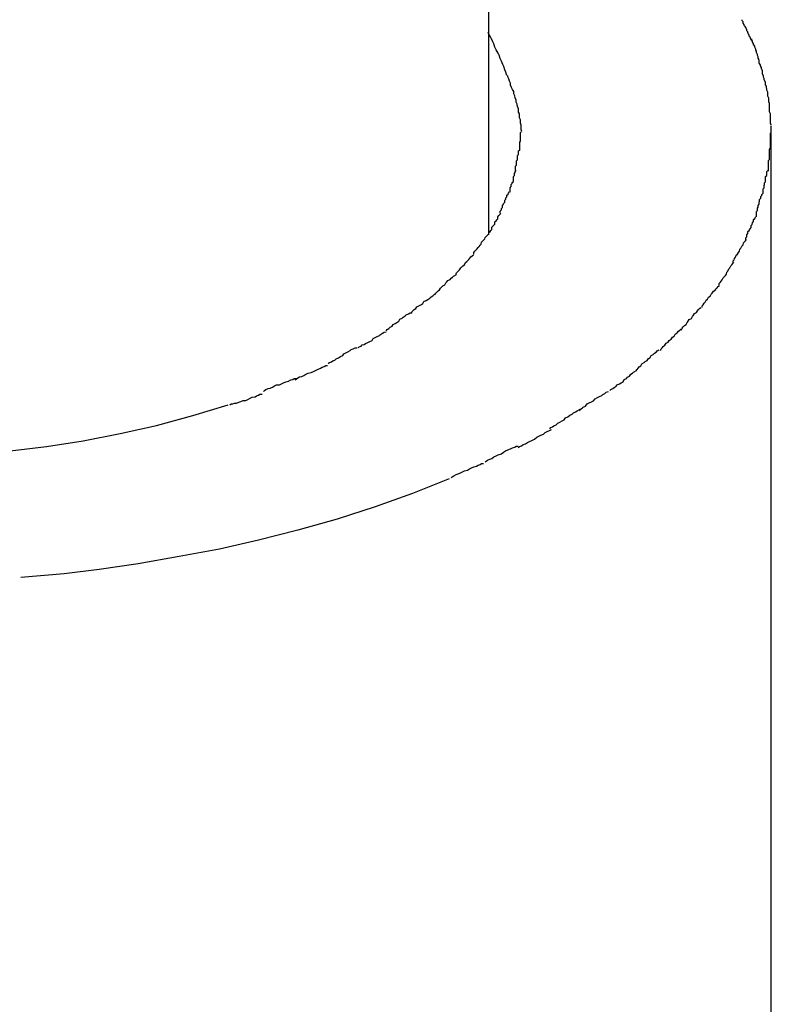
# Model space of a CAD drawing. Extents: x -43 to 43, y -24.5 to 24.5.
# Drawn here: x 20.6 to 20.8, y -20.7 to -20.4 of the extents above; entities that cross this region are included whole.
import ezdxf

# ---------------------------------------------------------------- set-up
doc = ezdxf.new("R2010")
doc.units = 0
doc.layers.get('0').update_dxf_attribs({"linetype": 'CONTINUOUS'})

msp = doc.modelspace()

# ---------------------------------------------------------------- linework, layer by layer
at = {"color": 0}
for points in [[(20.7507, -20.47), (20.7507, -17.2608)], [(20.825, -20.4152), (20.825, -20.4152), (20.8247, -20.4146), (20.8246, -20.4143), (20.8243, -20.414), (20.8243, -20.4137), (20.824, -20.4131), (20.824, -20.4128), (20.8237, -20.4125), (20.8237, -20.4122), (20.8234, -20.4116), (20.8232, -20.4113), (20.8229, -20.411), (20.8229, -20.4107), (20.8226, -20.4103), (20.8226, -20.41), (20.8224, -20.4097), (20.8224, -20.4094)], [(20.825, -20.4152), (20.825, -20.4152), (20.8247, -20.4146), (20.8246, -20.4143), (20.8243, -20.414), (20.8243, -20.4137), (20.824, -20.4131), (20.824, -20.4128), (20.8237, -20.4125), (20.8237, -20.4122), (20.8234, -20.4116), (20.8232, -20.4113), (20.8229, -20.411), (20.8229, -20.4107), (20.8226, -20.4103), (20.8226, -20.41), (20.8224, -20.4097), (20.8224, -20.4094)], [(20.7558, -20.4251), (20.7558, -20.4251), (20.7555, -20.4242), (20.7552, -20.4235), (20.7549, -20.4226), (20.7546, -20.422), (20.7542, -20.4211), (20.7539, -20.4203), (20.7536, -20.4194), (20.7533, -20.4188), (20.7527, -20.4179), (20.7524, -20.4171), (20.7521, -20.4162), (20.7518, -20.4156), (20.7514, -20.4148), (20.7511, -20.4142), (20.7508, -20.4136), (20.7505, -20.413)], [(20.7558, -20.4251), (20.7558, -20.4251), (20.7555, -20.4242), (20.7552, -20.4235), (20.7549, -20.4226), (20.7546, -20.422), (20.7542, -20.4211), (20.7539, -20.4203), (20.7536, -20.4194), (20.7533, -20.4188), (20.7527, -20.4179), (20.7524, -20.4171), (20.7521, -20.4162), (20.7518, -20.4156), (20.7514, -20.4148), (20.7511, -20.4142), (20.7508, -20.4136), (20.7505, -20.413)], [(20.8272, -20.4207), (20.8272, -20.4207), (20.8269, -20.4202), (20.8269, -20.4199), (20.8267, -20.4195), (20.8267, -20.4192), (20.8264, -20.4186), (20.8264, -20.4183), (20.8262, -20.418), (20.8262, -20.4177), (20.8259, -20.4171), (20.8259, -20.4168), (20.8256, -20.4164), (20.8256, -20.4161), (20.8253, -20.4157), (20.8253, -20.4154), (20.8251, -20.4151), (20.8251, -20.4148)], [(20.8272, -20.4207), (20.8272, -20.4207), (20.8269, -20.4202), (20.8269, -20.4199), (20.8267, -20.4195), (20.8267, -20.4192), (20.8264, -20.4186), (20.8264, -20.4183), (20.8262, -20.418), (20.8262, -20.4177), (20.8259, -20.4171), (20.8259, -20.4168), (20.8256, -20.4164), (20.8256, -20.4161), (20.8253, -20.4157), (20.8253, -20.4154), (20.8251, -20.4151), (20.8251, -20.4148)], [(20.8289, -20.4269), (20.8289, -20.4269), (20.8286, -20.4263), (20.8286, -20.426), (20.8284, -20.4256), (20.8284, -20.4253), (20.8281, -20.4247), (20.8281, -20.4244), (20.8281, -20.4241), (20.8281, -20.4238), (20.8278, -20.4232), (20.8278, -20.4229), (20.8275, -20.4224), (20.8275, -20.4221), (20.8272, -20.4217), (20.8272, -20.4214), (20.8272, -20.4211), (20.8272, -20.4208)], [(20.8289, -20.4269), (20.8289, -20.4269), (20.8286, -20.4263), (20.8286, -20.426), (20.8284, -20.4256), (20.8284, -20.4253), (20.8281, -20.4247), (20.8281, -20.4244), (20.8281, -20.4241), (20.8281, -20.4238), (20.8278, -20.4232), (20.8278, -20.4229), (20.8275, -20.4224), (20.8275, -20.4221), (20.8272, -20.4217), (20.8272, -20.4214), (20.8272, -20.4211), (20.8272, -20.4208)], [(20.7591, -20.4346), (20.7591, -20.4346), (20.7588, -20.4339), (20.7587, -20.4333), (20.7584, -20.4327), (20.7584, -20.4321), (20.7581, -20.4315), (20.758, -20.4309), (20.7577, -20.4303), (20.7577, -20.4297), (20.7574, -20.4291), (20.7571, -20.4285), (20.7568, -20.4279), (20.7568, -20.4273), (20.7565, -20.4267), (20.7563, -20.4261), (20.756, -20.4255), (20.756, -20.4251)], [(20.7591, -20.4346), (20.7591, -20.4346), (20.7588, -20.4339), (20.7587, -20.4333), (20.7584, -20.4327), (20.7584, -20.4321), (20.7581, -20.4315), (20.758, -20.4309), (20.7577, -20.4303), (20.7577, -20.4297), (20.7574, -20.4291), (20.7571, -20.4285), (20.7568, -20.4279), (20.7568, -20.4273), (20.7565, -20.4267), (20.7563, -20.4261), (20.756, -20.4255), (20.756, -20.4251)], [(20.8301, -20.4331), (20.8301, -20.4331), (20.8299, -20.4326), (20.8299, -20.4323), (20.8299, -20.4319), (20.8299, -20.4316), (20.8296, -20.431), (20.8296, -20.4307), (20.8296, -20.4302), (20.8296, -20.4299), (20.8293, -20.4293), (20.8293, -20.429), (20.8292, -20.4285), (20.8292, -20.4282), (20.829, -20.4278), (20.829, -20.4275), (20.829, -20.4272), (20.829, -20.4269)], [(20.8301, -20.4331), (20.8301, -20.4331), (20.8299, -20.4326), (20.8299, -20.4323), (20.8299, -20.4319), (20.8299, -20.4316), (20.8296, -20.431), (20.8296, -20.4307), (20.8296, -20.4302), (20.8296, -20.4299), (20.8293, -20.4293), (20.8293, -20.429), (20.8292, -20.4285), (20.8292, -20.4282), (20.829, -20.4278), (20.829, -20.4275), (20.829, -20.4272), (20.829, -20.4269)], [(20.76, -20.441), (20.76, -20.441), (20.7598, -20.4404), (20.7598, -20.4401), (20.7598, -20.4395), (20.7598, -20.4392), (20.7596, -20.4386), (20.7596, -20.4383), (20.7596, -20.438), (20.7596, -20.4377), (20.7593, -20.4371), (20.7593, -20.4368), (20.7593, -20.4363), (20.7593, -20.436), (20.7591, -20.4355), (20.7591, -20.4352), (20.7591, -20.4349), (20.7591, -20.4346)], [(20.76, -20.441), (20.76, -20.441), (20.7598, -20.4404), (20.7598, -20.4401), (20.7598, -20.4395), (20.7598, -20.4392), (20.7596, -20.4386), (20.7596, -20.4383), (20.7596, -20.438), (20.7596, -20.4377), (20.7593, -20.4371), (20.7593, -20.4368), (20.7593, -20.4363), (20.7593, -20.436), (20.7591, -20.4355), (20.7591, -20.4352), (20.7591, -20.4349), (20.7591, -20.4346)], [(20.8306, -20.4392), (20.8306, -20.4392), (20.8304, -20.4386), (20.8304, -20.4383), (20.8304, -20.4378), (20.8304, -20.4375), (20.8304, -20.4369), (20.8304, -20.4366), (20.8304, -20.4363), (20.8304, -20.436), (20.8301, -20.4354), (20.8301, -20.4351), (20.8301, -20.4347), (20.8301, -20.4344), (20.8301, -20.4339), (20.8301, -20.4336), (20.8301, -20.4333), (20.8301, -20.433)], [(20.8306, -20.4392), (20.8306, -20.4392), (20.8304, -20.4386), (20.8304, -20.4383), (20.8304, -20.4378), (20.8304, -20.4375), (20.8304, -20.4369), (20.8304, -20.4366), (20.8304, -20.4363), (20.8304, -20.436), (20.8301, -20.4354), (20.8301, -20.4351), (20.8301, -20.4347), (20.8301, -20.4344), (20.8301, -20.4339), (20.8301, -20.4336), (20.8301, -20.4333), (20.8301, -20.433)], [(20.8304, -20.4458), (20.8304, -20.4458), (20.8304, -20.4455), (20.8304, -20.4452), (20.8304, -20.4449), (20.8304, -20.4447), (20.8304, -20.4444), (20.8304, -20.4441), (20.8304, -20.4438), (20.8304, -20.4436), (20.8304, -20.4433), (20.8304, -20.443), (20.8304, -20.4427), (20.8304, -20.4424), (20.8304, -20.4421), (20.8304, -20.4418), (20.8304, -20.4415), (20.8306, -20.4414), (20.8306, -20.4414), (20.8306, -20.4411), (20.8306, -20.4411), (20.8306, -20.4408), (20.8306, -20.4408), (20.8306, -20.4405), (20.8306, -20.4405), (20.8306, -20.4403), (20.8306, -20.4403), (20.8306, -20.44), (20.8306, -20.44), (20.8306, -20.4397), (20.8306, -20.4397), (20.8306, -20.4394), (20.8306, -20.4394), (20.8306, -20.4394), (20.8306, -20.4394)], [(20.8304, -20.4458), (20.8304, -20.4458), (20.8304, -20.4455), (20.8304, -20.4452), (20.8304, -20.4449), (20.8304, -20.4447), (20.8304, -20.4444), (20.8304, -20.4441), (20.8304, -20.4438), (20.8304, -20.4436), (20.8304, -20.4433), (20.8304, -20.443), (20.8304, -20.4427), (20.8304, -20.4424), (20.8304, -20.4421), (20.8304, -20.4418), (20.8304, -20.4415), (20.8306, -20.4414), (20.8306, -20.4414), (20.8306, -20.4411), (20.8306, -20.4411), (20.8306, -20.4408), (20.8306, -20.4408), (20.8306, -20.4405), (20.8306, -20.4405), (20.8306, -20.4403), (20.8306, -20.4403), (20.8306, -20.44), (20.8306, -20.44), (20.8306, -20.4397), (20.8306, -20.4397), (20.8306, -20.4394), (20.8306, -20.4394), (20.8306, -20.4394), (20.8306, -20.4394)], [(20.7594, -20.4464), (20.7594, -20.4464), (20.7594, -20.446), (20.7594, -20.4457), (20.7594, -20.4454), (20.7594, -20.4451), (20.7594, -20.4446), (20.7594, -20.4443), (20.7594, -20.444), (20.7596, -20.4437), (20.7596, -20.4431), (20.7596, -20.4428), (20.7596, -20.4425), (20.7596, -20.4422), (20.7596, -20.4419), (20.7596, -20.4416), (20.7596, -20.4413), (20.7598, -20.4411)], [(20.7594, -20.4464), (20.7594, -20.4464), (20.7594, -20.446), (20.7594, -20.4457), (20.7594, -20.4454), (20.7594, -20.4451), (20.7594, -20.4446), (20.7594, -20.4443), (20.7594, -20.444), (20.7596, -20.4437), (20.7596, -20.4431), (20.7596, -20.4428), (20.7596, -20.4425), (20.7596, -20.4422), (20.7596, -20.4419), (20.7596, -20.4416), (20.7596, -20.4413), (20.7598, -20.4411)], [(20.8306, -21.4439), (20.8306, -20.4416)], [(20.7582, -20.452), (20.7582, -20.452), (20.7582, -20.4515), (20.7582, -20.4512), (20.7582, -20.4508), (20.7585, -20.4505), (20.7585, -20.4499), (20.7585, -20.4496), (20.7585, -20.4493), (20.7588, -20.449), (20.7588, -20.4484), (20.7588, -20.4481), (20.7588, -20.4478), (20.7591, -20.4475), (20.7591, -20.4471), (20.7591, -20.4468), (20.7591, -20.4465), (20.7594, -20.4463)], [(20.7582, -20.452), (20.7582, -20.452), (20.7582, -20.4515), (20.7582, -20.4512), (20.7582, -20.4508), (20.7585, -20.4505), (20.7585, -20.4499), (20.7585, -20.4496), (20.7585, -20.4493), (20.7588, -20.449), (20.7588, -20.4484), (20.7588, -20.4481), (20.7588, -20.4478), (20.7591, -20.4475), (20.7591, -20.4471), (20.7591, -20.4468), (20.7591, -20.4465), (20.7594, -20.4463)], [(20.8298, -20.4522), (20.8298, -20.4522), (20.8298, -20.4516), (20.8298, -20.4513), (20.8298, -20.4509), (20.8298, -20.4506), (20.8298, -20.45), (20.8298, -20.4497), (20.8298, -20.4492), (20.8301, -20.4489), (20.8301, -20.4483), (20.8301, -20.448), (20.8301, -20.4475), (20.8301, -20.4472), (20.8301, -20.4467), (20.8301, -20.4464), (20.8301, -20.4461), (20.8303, -20.4458)], [(20.8298, -20.4522), (20.8298, -20.4522), (20.8298, -20.4516), (20.8298, -20.4513), (20.8298, -20.4509), (20.8298, -20.4506), (20.8298, -20.45), (20.8298, -20.4497), (20.8298, -20.4492), (20.8301, -20.4489), (20.8301, -20.4483), (20.8301, -20.448), (20.8301, -20.4475), (20.8301, -20.4472), (20.8301, -20.4467), (20.8301, -20.4464), (20.8301, -20.4461), (20.8303, -20.4458)], [(20.7567, -20.4582), (20.7567, -20.4582), (20.7567, -20.4576), (20.7567, -20.4573), (20.7567, -20.4569), (20.757, -20.4566), (20.757, -20.456), (20.7573, -20.4557), (20.7573, -20.4554), (20.7576, -20.4551), (20.7576, -20.4545), (20.7576, -20.4542), (20.7576, -20.4537), (20.7579, -20.4534), (20.7579, -20.4529), (20.7581, -20.4526), (20.7581, -20.4523), (20.7584, -20.452)], [(20.7567, -20.4582), (20.7567, -20.4582), (20.7567, -20.4576), (20.7567, -20.4573), (20.7567, -20.4569), (20.757, -20.4566), (20.757, -20.456), (20.7573, -20.4557), (20.7573, -20.4554), (20.7576, -20.4551), (20.7576, -20.4545), (20.7576, -20.4542), (20.7576, -20.4537), (20.7579, -20.4534), (20.7579, -20.4529), (20.7581, -20.4526), (20.7581, -20.4523), (20.7584, -20.452)], [(20.8283, -20.4585), (20.8283, -20.4585), (20.8283, -20.4579), (20.8283, -20.4576), (20.8283, -20.4572), (20.8286, -20.4569), (20.8286, -20.4563), (20.8287, -20.456), (20.8287, -20.4555), (20.829, -20.4552), (20.829, -20.4546), (20.829, -20.4543), (20.829, -20.4537), (20.8293, -20.4534), (20.8293, -20.4529), (20.8293, -20.4526), (20.8293, -20.4523), (20.8296, -20.452)], [(20.8283, -20.4585), (20.8283, -20.4585), (20.8283, -20.4579), (20.8283, -20.4576), (20.8283, -20.4572), (20.8286, -20.4569), (20.8286, -20.4563), (20.8287, -20.456), (20.8287, -20.4555), (20.829, -20.4552), (20.829, -20.4546), (20.829, -20.4543), (20.829, -20.4537), (20.8293, -20.4534), (20.8293, -20.4529), (20.8293, -20.4526), (20.8293, -20.4523), (20.8296, -20.452)], [(20.7539, -20.4641), (20.7539, -20.4641), (20.7539, -20.4635), (20.7542, -20.4632), (20.7542, -20.4628), (20.7545, -20.4625), (20.7545, -20.4619), (20.7548, -20.4616), (20.7549, -20.4613), (20.7552, -20.461), (20.7552, -20.4604), (20.7555, -20.4601), (20.7555, -20.4598), (20.7558, -20.4595), (20.7558, -20.459), (20.7561, -20.4587), (20.7562, -20.4584), (20.7565, -20.4581)], [(20.7539, -20.4641), (20.7539, -20.4641), (20.7539, -20.4635), (20.7542, -20.4632), (20.7542, -20.4628), (20.7545, -20.4625), (20.7545, -20.4619), (20.7548, -20.4616), (20.7549, -20.4613), (20.7552, -20.461), (20.7552, -20.4604), (20.7555, -20.4601), (20.7555, -20.4598), (20.7558, -20.4595), (20.7558, -20.459), (20.7561, -20.4587), (20.7562, -20.4584), (20.7565, -20.4581)], [(20.8264, -20.465), (20.8264, -20.465), (20.8264, -20.4644), (20.8264, -20.4641), (20.8264, -20.4636), (20.8267, -20.4633), (20.8267, -20.4627), (20.8269, -20.4624), (20.8269, -20.4619), (20.8272, -20.4616), (20.8272, -20.461), (20.8273, -20.4607), (20.8273, -20.4602), (20.8276, -20.4599), (20.8276, -20.4594), (20.8279, -20.4591), (20.8279, -20.4588), (20.8282, -20.4585)], [(20.8264, -20.465), (20.8264, -20.465), (20.8264, -20.4644), (20.8264, -20.4641), (20.8264, -20.4636), (20.8267, -20.4633), (20.8267, -20.4627), (20.8269, -20.4624), (20.8269, -20.4619), (20.8272, -20.4616), (20.8272, -20.461), (20.8273, -20.4607), (20.8273, -20.4602), (20.8276, -20.4599), (20.8276, -20.4594), (20.8279, -20.4591), (20.8279, -20.4588), (20.8282, -20.4585)], [(20.7507, -20.4702), (20.7507, -20.4702), (20.7507, -20.4696), (20.751, -20.4693), (20.7512, -20.469), (20.7515, -20.4687), (20.7515, -20.4681), (20.7518, -20.4678), (20.7521, -20.4675), (20.7524, -20.4672), (20.7524, -20.4666), (20.7527, -20.4663), (20.7529, -20.466), (20.7532, -20.4657), (20.7532, -20.4651), (20.7535, -20.4648), (20.7538, -20.4645), (20.7541, -20.4642)], [(20.7507, -20.4702), (20.7507, -20.4702), (20.7507, -20.4696), (20.751, -20.4693), (20.7512, -20.469), (20.7515, -20.4687), (20.7515, -20.4681), (20.7518, -20.4678), (20.7521, -20.4675), (20.7524, -20.4672), (20.7524, -20.4666), (20.7527, -20.4663), (20.7529, -20.466), (20.7532, -20.4657), (20.7532, -20.4651), (20.7535, -20.4648), (20.7538, -20.4645), (20.7541, -20.4642)], [(20.8234, -20.4717), (20.8234, -20.4717), (20.8234, -20.4711), (20.8237, -20.4708), (20.8237, -20.4702), (20.824, -20.4699), (20.824, -20.4693), (20.8243, -20.469), (20.8246, -20.4685), (20.8249, -20.4682), (20.8249, -20.4676), (20.8252, -20.4673), (20.8253, -20.4668), (20.8256, -20.4665), (20.8256, -20.4659), (20.8259, -20.4656), (20.826, -20.4653), (20.8263, -20.465)], [(20.8234, -20.4717), (20.8234, -20.4717), (20.8234, -20.4711), (20.8237, -20.4708), (20.8237, -20.4702), (20.824, -20.4699), (20.824, -20.4693), (20.8243, -20.469), (20.8246, -20.4685), (20.8249, -20.4682), (20.8249, -20.4676), (20.8252, -20.4673), (20.8253, -20.4668), (20.8256, -20.4665), (20.8256, -20.4659), (20.8259, -20.4656), (20.826, -20.4653), (20.8263, -20.465)], [(20.7464, -20.4757), (20.7464, -20.4757), (20.7464, -20.4752), (20.7467, -20.4749), (20.747, -20.4746), (20.7473, -20.4743), (20.7476, -20.4738), (20.7479, -20.4735), (20.7482, -20.4732), (20.7485, -20.4729), (20.7486, -20.4723), (20.7489, -20.472), (20.7492, -20.4717), (20.7495, -20.4714), (20.7496, -20.471), (20.7499, -20.4707), (20.7502, -20.4704), (20.7505, -20.4701)], [(20.7464, -20.4757), (20.7464, -20.4757), (20.7464, -20.4752), (20.7467, -20.4749), (20.747, -20.4746), (20.7473, -20.4743), (20.7476, -20.4738), (20.7479, -20.4735), (20.7482, -20.4732), (20.7485, -20.4729), (20.7486, -20.4723), (20.7489, -20.472), (20.7492, -20.4717), (20.7495, -20.4714), (20.7496, -20.471), (20.7499, -20.4707), (20.7502, -20.4704), (20.7505, -20.4701)], [(20.8198, -20.4781), (20.8198, -20.4781), (20.8198, -20.4776), (20.8201, -20.4773), (20.8202, -20.4769), (20.8205, -20.4766), (20.8207, -20.476), (20.821, -20.4757), (20.8213, -20.4752), (20.8216, -20.4749), (20.8217, -20.4743), (20.822, -20.474), (20.8223, -20.4734), (20.8226, -20.4731), (20.8227, -20.4725), (20.823, -20.4722), (20.8233, -20.4719), (20.8236, -20.4716)], [(20.8198, -20.4781), (20.8198, -20.4781), (20.8198, -20.4776), (20.8201, -20.4773), (20.8202, -20.4769), (20.8205, -20.4766), (20.8207, -20.476), (20.821, -20.4757), (20.8213, -20.4752), (20.8216, -20.4749), (20.8217, -20.4743), (20.822, -20.474), (20.8223, -20.4734), (20.8226, -20.4731), (20.8227, -20.4725), (20.823, -20.4722), (20.8233, -20.4719), (20.8236, -20.4716)], [(20.7413, -20.4816), (20.7413, -20.4816), (20.7415, -20.481), (20.7418, -20.4807), (20.7421, -20.4804), (20.7424, -20.4801), (20.7427, -20.4796), (20.743, -20.4793), (20.7433, -20.479), (20.7438, -20.4787), (20.7441, -20.4781), (20.7444, -20.4778), (20.7447, -20.4775), (20.745, -20.4772), (20.7453, -20.4768), (20.7456, -20.4765), (20.7459, -20.4762), (20.7463, -20.4759)], [(20.7413, -20.4816), (20.7413, -20.4816), (20.7415, -20.481), (20.7418, -20.4807), (20.7421, -20.4804), (20.7424, -20.4801), (20.7427, -20.4796), (20.743, -20.4793), (20.7433, -20.479), (20.7438, -20.4787), (20.7441, -20.4781), (20.7444, -20.4778), (20.7447, -20.4775), (20.745, -20.4772), (20.7453, -20.4768), (20.7456, -20.4765), (20.7459, -20.4762), (20.7463, -20.4759)], [(20.8158, -20.4846), (20.8158, -20.4846), (20.8158, -20.484), (20.8161, -20.4837), (20.8164, -20.4833), (20.8167, -20.483), (20.817, -20.4824), (20.8173, -20.4821), (20.8176, -20.4817), (20.8179, -20.4814), (20.818, -20.4808), (20.8183, -20.4805), (20.8186, -20.4799), (20.8189, -20.4796), (20.8191, -20.479), (20.8194, -20.4787), (20.8197, -20.4783), (20.82, -20.478)], [(20.8158, -20.4846), (20.8158, -20.4846), (20.8158, -20.484), (20.8161, -20.4837), (20.8164, -20.4833), (20.8167, -20.483), (20.817, -20.4824), (20.8173, -20.4821), (20.8176, -20.4817), (20.8179, -20.4814), (20.818, -20.4808), (20.8183, -20.4805), (20.8186, -20.4799), (20.8189, -20.4796), (20.8191, -20.479), (20.8194, -20.4787), (20.8197, -20.4783), (20.82, -20.478)], [(20.7354, -20.4871), (20.7354, -20.4871), (20.7357, -20.4867), (20.736, -20.4864), (20.7363, -20.4861), (20.7367, -20.4858), (20.737, -20.4853), (20.7373, -20.485), (20.7376, -20.4847), (20.7382, -20.4844), (20.7385, -20.4838), (20.7388, -20.4835), (20.7391, -20.4832), (20.7397, -20.4829), (20.74, -20.4825), (20.7404, -20.4822), (20.7407, -20.4819), (20.7412, -20.4816)], [(20.7354, -20.4871), (20.7354, -20.4871), (20.7357, -20.4867), (20.736, -20.4864), (20.7363, -20.4861), (20.7367, -20.4858), (20.737, -20.4853), (20.7373, -20.485), (20.7376, -20.4847), (20.7382, -20.4844), (20.7385, -20.4838), (20.7388, -20.4835), (20.7391, -20.4832), (20.7397, -20.4829), (20.74, -20.4825), (20.7404, -20.4822), (20.7407, -20.4819), (20.7412, -20.4816)], [(20.811, -20.4908), (20.811, -20.4908), (20.811, -20.4903), (20.8113, -20.49), (20.8116, -20.4896), (20.8119, -20.4893), (20.8122, -20.4887), (20.8125, -20.4884), (20.8128, -20.4879), (20.8133, -20.4876), (20.8136, -20.487), (20.8139, -20.4867), (20.8142, -20.4862), (20.8147, -20.4859), (20.815, -20.4855), (20.8153, -20.4852), (20.8156, -20.4849), (20.8159, -20.4847)], [(20.811, -20.4908), (20.811, -20.4908), (20.811, -20.4903), (20.8113, -20.49), (20.8116, -20.4896), (20.8119, -20.4893), (20.8122, -20.4887), (20.8125, -20.4884), (20.8128, -20.4879), (20.8133, -20.4876), (20.8136, -20.487), (20.8139, -20.4867), (20.8142, -20.4862), (20.8147, -20.4859), (20.815, -20.4855), (20.8153, -20.4852), (20.8156, -20.4849), (20.8159, -20.4847)], [(20.7287, -20.4925), (20.7287, -20.4925), (20.7289, -20.492), (20.7292, -20.4917), (20.7295, -20.4914), (20.73, -20.4911), (20.7303, -20.4906), (20.7309, -20.4903), (20.7314, -20.49), (20.732, -20.4897), (20.7323, -20.4891), (20.7329, -20.4888), (20.7334, -20.4885), (20.734, -20.4882), (20.7343, -20.4878), (20.7348, -20.4875), (20.7351, -20.4872), (20.7356, -20.487)], [(20.7287, -20.4925), (20.7287, -20.4925), (20.7289, -20.492), (20.7292, -20.4917), (20.7295, -20.4914), (20.73, -20.4911), (20.7303, -20.4906), (20.7309, -20.4903), (20.7314, -20.49), (20.732, -20.4897), (20.7323, -20.4891), (20.7329, -20.4888), (20.7334, -20.4885), (20.734, -20.4882), (20.7343, -20.4878), (20.7348, -20.4875), (20.7351, -20.4872), (20.7356, -20.487)], [(20.8051, -20.4972), (20.8051, -20.4972), (20.8054, -20.4966), (20.8057, -20.4963), (20.806, -20.4959), (20.8065, -20.4956), (20.8068, -20.495), (20.8071, -20.4947), (20.8074, -20.4942), (20.808, -20.4939), (20.8083, -20.4933), (20.8086, -20.493), (20.8089, -20.4925), (20.8094, -20.4922), (20.8097, -20.4917), (20.81, -20.4914), (20.8103, -20.4911), (20.8107, -20.4908)], [(20.8051, -20.4972), (20.8051, -20.4972), (20.8054, -20.4966), (20.8057, -20.4963), (20.806, -20.4959), (20.8065, -20.4956), (20.8068, -20.495), (20.8071, -20.4947), (20.8074, -20.4942), (20.808, -20.4939), (20.8083, -20.4933), (20.8086, -20.493), (20.8089, -20.4925), (20.8094, -20.4922), (20.8097, -20.4917), (20.81, -20.4914), (20.8103, -20.4911), (20.8107, -20.4908)], [(20.7216, -20.4974), (20.7216, -20.4974), (20.7219, -20.497), (20.7224, -20.4967), (20.7227, -20.4964), (20.7233, -20.4961), (20.7236, -20.4956), (20.7242, -20.4953), (20.7246, -20.495), (20.7252, -20.4947), (20.7255, -20.4941), (20.7261, -20.4938), (20.7264, -20.4935), (20.727, -20.4932), (20.7273, -20.4929), (20.7279, -20.4926), (20.7284, -20.4923), (20.729, -20.4922)], [(20.7216, -20.4974), (20.7216, -20.4974), (20.7219, -20.497), (20.7224, -20.4967), (20.7227, -20.4964), (20.7233, -20.4961), (20.7236, -20.4956), (20.7242, -20.4953), (20.7246, -20.495), (20.7252, -20.4947), (20.7255, -20.4941), (20.7261, -20.4938), (20.7264, -20.4935), (20.727, -20.4932), (20.7273, -20.4929), (20.7279, -20.4926), (20.7284, -20.4923), (20.729, -20.4922)], [(20.7137, -20.5022), (20.7137, -20.5022), (20.714, -20.5019), (20.7145, -20.5017), (20.7148, -20.5014), (20.7154, -20.5013), (20.7158, -20.501), (20.7164, -20.5007), (20.717, -20.5004), (20.7176, -20.5001), (20.7179, -20.4996), (20.7185, -20.4993), (20.7191, -20.499), (20.7197, -20.4987), (20.72, -20.4984), (20.7206, -20.4981), (20.721, -20.4978), (20.7216, -20.4977)], [(20.7137, -20.5022), (20.7137, -20.5022), (20.714, -20.5019), (20.7145, -20.5017), (20.7148, -20.5014), (20.7154, -20.5013), (20.7158, -20.501), (20.7164, -20.5007), (20.717, -20.5004), (20.7176, -20.5001), (20.7179, -20.4996), (20.7185, -20.4993), (20.7191, -20.499), (20.7197, -20.4987), (20.72, -20.4984), (20.7206, -20.4981), (20.721, -20.4978), (20.7216, -20.4977)], [(20.7992, -20.503), (20.7992, -20.503), (20.7994, -20.5025), (20.7997, -20.5022), (20.8, -20.5018), (20.8005, -20.5015), (20.8008, -20.5009), (20.8014, -20.5006), (20.8017, -20.5001), (20.8023, -20.4998), (20.8026, -20.4992), (20.8031, -20.4989), (20.8034, -20.4983), (20.804, -20.498), (20.8043, -20.4975), (20.8047, -20.4972), (20.805, -20.4969), (20.8055, -20.4967)], [(20.7992, -20.503), (20.7992, -20.503), (20.7994, -20.5025), (20.7997, -20.5022), (20.8, -20.5018), (20.8005, -20.5015), (20.8008, -20.5009), (20.8014, -20.5006), (20.8017, -20.5001), (20.8023, -20.4998), (20.8026, -20.4992), (20.8031, -20.4989), (20.8034, -20.4983), (20.804, -20.498), (20.8043, -20.4975), (20.8047, -20.4972), (20.805, -20.4969), (20.8055, -20.4967)], [(20.7053, -20.5067), (20.7053, -20.5067), (20.7056, -20.5064), (20.7061, -20.5062), (20.7065, -20.5059), (20.7071, -20.5057), (20.7075, -20.5053), (20.7081, -20.505), (20.7087, -20.5047), (20.7093, -20.5044), (20.7096, -20.5039), (20.7102, -20.5036), (20.7108, -20.5033), (20.7114, -20.503), (20.7117, -20.5027), (20.7123, -20.5025), (20.7128, -20.5022), (20.7134, -20.5022)], [(20.7053, -20.5067), (20.7053, -20.5067), (20.7056, -20.5064), (20.7061, -20.5062), (20.7065, -20.5059), (20.7071, -20.5057), (20.7075, -20.5053), (20.7081, -20.505), (20.7087, -20.5047), (20.7093, -20.5044), (20.7096, -20.5039), (20.7102, -20.5036), (20.7108, -20.5033), (20.7114, -20.503), (20.7117, -20.5027), (20.7123, -20.5025), (20.7128, -20.5022), (20.7134, -20.5022)], [(20.7923, -20.5088), (20.7923, -20.5088), (20.7926, -20.5083), (20.7929, -20.508), (20.7932, -20.5076), (20.7937, -20.5073), (20.794, -20.5067), (20.7946, -20.5064), (20.7949, -20.5061), (20.7955, -20.5058), (20.7958, -20.5052), (20.7963, -20.5049), (20.7966, -20.5044), (20.7972, -20.5041), (20.7975, -20.5037), (20.798, -20.5034), (20.7983, -20.5031), (20.7988, -20.5028)], [(20.7923, -20.5088), (20.7923, -20.5088), (20.7926, -20.5083), (20.7929, -20.508), (20.7932, -20.5076), (20.7937, -20.5073), (20.794, -20.5067), (20.7946, -20.5064), (20.7949, -20.5061), (20.7955, -20.5058), (20.7958, -20.5052), (20.7963, -20.5049), (20.7966, -20.5044), (20.7972, -20.5041), (20.7975, -20.5037), (20.798, -20.5034), (20.7983, -20.5031), (20.7988, -20.5028)], [(20.6959, -20.5113), (20.6959, -20.5113), (20.6962, -20.511), (20.6966, -20.5107), (20.6971, -20.5104), (20.6977, -20.5103), (20.6983, -20.51), (20.6989, -20.5097), (20.6995, -20.5094), (20.7004, -20.5092), (20.701, -20.5089), (20.7016, -20.5086), (20.7022, -20.5083), (20.703, -20.508), (20.7035, -20.5077), (20.7041, -20.5075), (20.7045, -20.5072), (20.705, -20.5072)], [(20.6959, -20.5113), (20.6959, -20.5113), (20.6962, -20.511), (20.6966, -20.5107), (20.6971, -20.5104), (20.6977, -20.5103), (20.6983, -20.51), (20.6989, -20.5097), (20.6995, -20.5094), (20.7004, -20.5092), (20.701, -20.5089), (20.7016, -20.5086), (20.7022, -20.5083), (20.703, -20.508), (20.7035, -20.5077), (20.7041, -20.5075), (20.7045, -20.5072), (20.705, -20.5072)], [(20.7849, -20.5143), (20.7849, -20.5143), (20.7852, -20.514), (20.7858, -20.5137), (20.7861, -20.5134), (20.7867, -20.5131), (20.787, -20.5127), (20.7876, -20.5124), (20.7881, -20.5121), (20.7887, -20.5118), (20.789, -20.5112), (20.7896, -20.5109), (20.7899, -20.5105), (20.7905, -20.5102), (20.7908, -20.5097), (20.7913, -20.5094), (20.7916, -20.5091), (20.7922, -20.5088)], [(20.7849, -20.5143), (20.7849, -20.5143), (20.7852, -20.514), (20.7858, -20.5137), (20.7861, -20.5134), (20.7867, -20.5131), (20.787, -20.5127), (20.7876, -20.5124), (20.7881, -20.5121), (20.7887, -20.5118), (20.789, -20.5112), (20.7896, -20.5109), (20.7899, -20.5105), (20.7905, -20.5102), (20.7908, -20.5097), (20.7913, -20.5094), (20.7916, -20.5091), (20.7922, -20.5088)], [(20.6869, -20.5146), (20.6869, -20.5146), (20.6872, -20.5143), (20.6876, -20.514), (20.6882, -20.5137), (20.6888, -20.5136), (20.6894, -20.5133), (20.69, -20.513), (20.6906, -20.5127), (20.6914, -20.5127), (20.692, -20.5124), (20.6926, -20.5121), (20.6932, -20.5118), (20.694, -20.5116), (20.6946, -20.5113), (20.6952, -20.5112), (20.6956, -20.5109), (20.6962, -20.5109)], [(20.6869, -20.5146), (20.6869, -20.5146), (20.6872, -20.5143), (20.6876, -20.514), (20.6882, -20.5137), (20.6888, -20.5136), (20.6894, -20.5133), (20.69, -20.513), (20.6906, -20.5127), (20.6914, -20.5127), (20.692, -20.5124), (20.6926, -20.5121), (20.6932, -20.5118), (20.694, -20.5116), (20.6946, -20.5113), (20.6952, -20.5112), (20.6956, -20.5109), (20.6962, -20.5109)], [(20.6774, -20.5183), (20.6774, -20.5183), (20.6777, -20.5181), (20.6782, -20.5181), (20.6787, -20.5179), (20.6793, -20.5179), (20.6799, -20.5176), (20.6805, -20.5174), (20.6811, -20.5171), (20.6819, -20.5171), (20.6825, -20.5168), (20.6831, -20.5165), (20.6837, -20.5162), (20.6845, -20.5161), (20.6849, -20.5158), (20.6855, -20.5156), (20.6859, -20.5153), (20.6865, -20.5153)], [(20.6774, -20.5183), (20.6774, -20.5183), (20.6777, -20.5181), (20.6782, -20.5181), (20.6787, -20.5179), (20.6793, -20.5179), (20.6799, -20.5176), (20.6805, -20.5174), (20.6811, -20.5171), (20.6819, -20.5171), (20.6825, -20.5168), (20.6831, -20.5165), (20.6837, -20.5162), (20.6845, -20.5161), (20.6849, -20.5158), (20.6855, -20.5156), (20.6859, -20.5153), (20.6865, -20.5153)], [(20.7763, -20.52), (20.7763, -20.52), (20.7766, -20.5196), (20.7771, -20.5193), (20.7774, -20.519), (20.778, -20.5187), (20.7785, -20.5181), (20.7791, -20.5178), (20.7797, -20.5175), (20.7803, -20.5172), (20.7808, -20.5166), (20.7814, -20.5163), (20.782, -20.516), (20.7826, -20.5157), (20.7829, -20.5154), (20.7835, -20.5151), (20.7839, -20.5148), (20.7845, -20.5146)], [(20.7763, -20.52), (20.7763, -20.52), (20.7766, -20.5196), (20.7771, -20.5193), (20.7774, -20.519), (20.778, -20.5187), (20.7785, -20.5181), (20.7791, -20.5178), (20.7797, -20.5175), (20.7803, -20.5172), (20.7808, -20.5166), (20.7814, -20.5163), (20.782, -20.516), (20.7826, -20.5157), (20.7829, -20.5154), (20.7835, -20.5151), (20.7839, -20.5148), (20.7845, -20.5146)], [(20.5757, -20.5335), (20.5852, -20.5335), (20.595, -20.5331), (20.605, -20.5324), (20.6152, -20.5314), (20.6255, -20.5301), (20.6359, -20.5285), (20.6463, -20.5265), (20.6566, -20.5242), (20.6669, -20.5214), (20.6769, -20.5183)], [(20.7679, -20.5251), (20.7679, -20.5251), (20.7682, -20.5248), (20.7687, -20.5246), (20.7691, -20.5243), (20.7697, -20.524), (20.7702, -20.5235), (20.7708, -20.5232), (20.7714, -20.5229), (20.772, -20.5226), (20.7724, -20.522), (20.773, -20.5217), (20.7736, -20.5213), (20.7742, -20.521), (20.7746, -20.5206), (20.7752, -20.5203), (20.7757, -20.52), (20.7763, -20.5197)], [(20.7679, -20.5251), (20.7679, -20.5251), (20.7682, -20.5248), (20.7687, -20.5246), (20.7691, -20.5243), (20.7697, -20.524), (20.7702, -20.5235), (20.7708, -20.5232), (20.7714, -20.5229), (20.772, -20.5226), (20.7724, -20.522), (20.773, -20.5217), (20.7736, -20.5213), (20.7742, -20.521), (20.7746, -20.5206), (20.7752, -20.5203), (20.7757, -20.52), (20.7763, -20.5197)], [(20.759, -20.5304), (20.759, -20.5304), (20.7593, -20.5301), (20.7599, -20.5299), (20.7604, -20.5296), (20.761, -20.5294), (20.7616, -20.529), (20.7622, -20.5287), (20.7628, -20.5284), (20.7636, -20.5281), (20.7642, -20.5275), (20.7648, -20.5272), (20.7654, -20.5269), (20.7661, -20.5266), (20.7666, -20.5262), (20.7672, -20.5259), (20.7678, -20.5256), (20.7684, -20.5253)], [(20.759, -20.5304), (20.759, -20.5304), (20.7593, -20.5301), (20.7599, -20.5299), (20.7604, -20.5296), (20.761, -20.5294), (20.7616, -20.529), (20.7622, -20.5287), (20.7628, -20.5284), (20.7636, -20.5281), (20.7642, -20.5275), (20.7648, -20.5272), (20.7654, -20.5269), (20.7661, -20.5266), (20.7666, -20.5262), (20.7672, -20.5259), (20.7678, -20.5256), (20.7684, -20.5253)], [(20.7496, -20.5346), (20.7496, -20.5346), (20.7499, -20.5343), (20.7503, -20.534), (20.7509, -20.5337), (20.7515, -20.5335), (20.7521, -20.5331), (20.7527, -20.5328), (20.7533, -20.5325), (20.7542, -20.5322), (20.7548, -20.5317), (20.7554, -20.5314), (20.756, -20.5311), (20.7568, -20.5308), (20.7574, -20.5305), (20.758, -20.5303), (20.7584, -20.53), (20.759, -20.53)], [(20.7496, -20.5346), (20.7496, -20.5346), (20.7499, -20.5343), (20.7503, -20.534), (20.7509, -20.5337), (20.7515, -20.5335), (20.7521, -20.5331), (20.7527, -20.5328), (20.7533, -20.5325), (20.7542, -20.5322), (20.7548, -20.5317), (20.7554, -20.5314), (20.756, -20.5311), (20.7568, -20.5308), (20.7574, -20.5305), (20.758, -20.5303), (20.7584, -20.53), (20.759, -20.53)], [(20.74, -20.539), (20.74, -20.539), (20.7403, -20.5387), (20.7408, -20.5384), (20.7414, -20.5381), (20.742, -20.5379), (20.7426, -20.5376), (20.7432, -20.5373), (20.7438, -20.537), (20.7446, -20.5368), (20.7452, -20.5365), (20.7458, -20.5362), (20.7464, -20.5359), (20.7472, -20.5357), (20.7476, -20.5354), (20.7482, -20.5352), (20.7486, -20.5349), (20.7492, -20.5349)], [(20.74, -20.539), (20.74, -20.539), (20.7403, -20.5387), (20.7408, -20.5384), (20.7414, -20.5381), (20.742, -20.5379), (20.7426, -20.5376), (20.7432, -20.5373), (20.7438, -20.537), (20.7446, -20.5368), (20.7452, -20.5365), (20.7458, -20.5362), (20.7464, -20.5359), (20.7472, -20.5357), (20.7476, -20.5354), (20.7482, -20.5352), (20.7486, -20.5349), (20.7492, -20.5349)], [(20.7394, -20.5393), (20.7291, -20.5434), (20.7185, -20.5472), (20.7077, -20.5507), (20.6966, -20.5538), (20.6855, -20.5566), (20.6744, -20.5592), (20.663, -20.5613), (20.6514, -20.5633), (20.6404, -20.5649), (20.6305, -20.5662), (20.6182, -20.5672)]]:
    msp.add_lwpolyline(points, dxfattribs=at)

doc.saveas('drawing.dxf')
